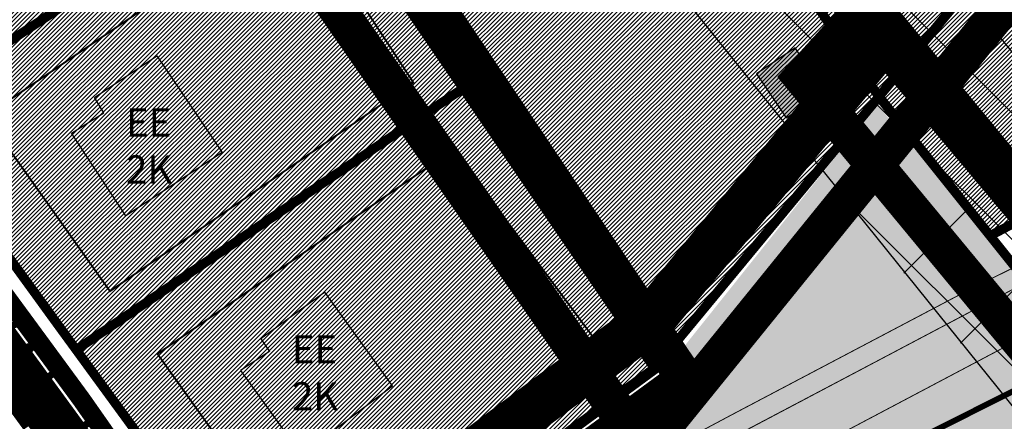
# Model space of a CAD drawing. Units: millimetres. Extents: x -1136 to 543067, y -1408 to 6576266.
# Drawn here: x 1764 to 1869, y 630 to 673 of the extents above; entities that cross this region are included whole.
import ezdxf

# ---------------------------------------------------------------- set-up
doc = ezdxf.new("R2010")
doc.units = ezdxf.units.MM
for name, pattern in [('CENTER2', [28.575000000000003, 19.05, -3.175, 3.175, -3.175]), ('DASHDOT', [8, 4, -2, 0, -2]), ('DASHED', [750, 500, -250]), ('DASHED2', [9.524999999999999, 6.35, -3.175]), ('vana teeprojekt$0$CENTER', [2, 1.25, -0.25, 0.25, -0.25])]:
    doc.linetypes.add(name, pattern=pattern)
for name, color, linetype in [('DP.PLAN', 172, 'DASHED'), ('HALJASTUS', 3, 'Continuous'), ('HOONE', 7, 'Continuous'), ('OPT-hoonest_õigus', 7, 'Continuous'), ('opt-komtakt-elekter', 202, 'DASHED'), ('opt-uus hoone', 255, 'Continuous'), ('Opt-uus piir', 10, 'Continuous'), ('opt-uus tee', 7, 'Continuous'), ('PIIR', 36, 'Continuous'), ('Pl_ala piir', 1, 'DASHDOT'), ('TEE', 7, 'Continuous')]:
    doc.layers.add(name, color=color, linetype=linetype)
for name, color, linetype, lineweight in [('Level 1', 24, 'Continuous', 0), ('OPT-kontaktv-elamumaa', 2, 'Continuous', 30), ('PUURKAEV', 140, 'Continuous', 0)]:
    doc.layers.add(name, color=color, linetype=linetype, lineweight=lineweight)
doc.layers.add('muru', color=7, linetype='vana teeprojekt$0$CENTER', true_color=0xe0ffc2)
doc.styles.get("Standard").update_dxf_attribs({"font": 'arial.ttf'})
pattern_1 = [(45, (0, 0), (-0.2245064030267288, 0.2245064030267289), [])]

# ---------------------------------------------------------------- blocks, each defined once
blk = doc.blocks.new('MURU_1')
at = {"layer": 'HALJASTUS', "linetype": 'Continuous', "lineweight": 0}
for p, q in [((-0.9268456678837538, 1.213484650477767), (-3.610947169363499e-05, 7.207877933979034e-05)), ((-3.610947169363499e-05, 7.207877933979034e-05), (0.8911269295495003, 1.213484650477767))]:
    blk.add_line(p, q, dxfattribs=at)
for centre in [(-0.8020828466396779, 7.207877933979034e-05), (0.8554804036393762, 7.207877933979034e-05)]:
    blk.add_circle(centre, 0.1100118305221696, dxfattribs=at)

msp = doc.modelspace()

# ---------------------------------------------------------------- hatches: boundary and pattern name
at = {"layer": 'HOONE'}
h = msp.add_hatch(color=35, dxfattribs=at)
h.dxf.hatch_style = 1
h.paths.add_polyline_path([(1804.323209181131, 692.717872622613), (1814.278468760825, 678.085304190382), (1823.962799792467, 684.9776753257538), (1814.696498856705, 699.1801291840429)])
h.paths.add_polyline_path([(1842.443369681707, 666.9912965671847), (1845.581478536935, 662.302381700395), (1849.657296613956, 665.0253162127965), (1846.542191242253, 669.7764294575591)])
h.paths.add_polyline_path([(1851.634783004796, 712.9821357596029), (1858.964072345314, 718.4970976737168), (1868.900727072238, 706.1798518865753), (1861.716654152082, 700.1502271855634), (1860.467640155395, 701.5472855093494), (1856.096559368585, 698.3265499528588), (1849.517858786938, 706.7092871704199), (1853.668170201607, 710.0623840957333)])
h.paths.add_polyline_path([(1758.906757324934, 792.6394035965204), (1772.78622622788, 773.7059048898518), (1779.651339881122, 778.921489700675), (1773.681675836444, 787.254080818966), (1781.29299749434, 792.3925120085478), (1775.621816650033, 799.5369373559952), (1770.062567010522, 795.74097917974), (1767.786632589996, 798.7962625902146)])
h.paths.add_polyline_path([(1736.311494388721, 821.8971496111113), (1745.624254830182, 808.5484803430736), (1757.488962113857, 816.4181497320533), (1749.392605252564, 828.3306688871235), (1743.31101001054, 824.5810028836131), (1742.238447722371, 826.1225562515192)])
h.paths.add_polyline_path([(1705.831120854691, 877.5813158822621), (1721.938671918597, 854.9215417733813), (1728.507668259335, 859.3276075462836), (1712.760063043988, 882.2958771475223)])
h.paths.add_polyline_path([(1670.226595366606, 912.1688324466159), (1677.64667324867, 901.8676485624073), (1681.158480250178, 904.0184406262433), (1683.027653280005, 902.0940495143077), (1690.848197860643, 907.4471314183247), (1682.969848460529, 918.9178696124454), (1685.849579467238, 920.9246863596727), (1682.120224356062, 926.2758581011658), (1676.229469862043, 922.0874659598339), (1678.979264874584, 918.1184903161553)])
h.paths.add_polyline_path([(1714.434801681029, 945.3937069835702), (1719.187299375513, 939.8238957411403), (1730.742391085067, 948.6528093020061), (1732.071799296657, 947.0461164209864), (1737.494285487432, 951.1114346685245), (1730.227402693356, 960.145450693064), (1725.59260980436, 956.600452227327), (1724.047685683789, 958.2014231103858), (1714.148692457351, 950.3681267585307), (1716.735648370327, 947.0445153889857)])
h.paths.add_polyline_path([(1740.84975672717, 915.8292301976089), (1753.515006158443, 924.2471296673903), (1745.555656112854, 936.67079276203), (1735.795283605854, 930.691186039905), (1739.164939195824, 925.1760034993349), (1735.795283605854, 922.9118836153812)])
h.paths.add_polyline_path([(1746.517482327858, 889.9366036481715), (1753.875013588844, 880.6589697401851), (1761.933243540479, 886.9607572079458), (1754.400532475011, 896.2967402138183)])
h.paths.add_polyline_path([(1788.316689212366, 875.682546416976), (1801.734017115239, 858.3524398643785), (1792.828195259819, 851.9122038169116), (1788.316689212366, 857.4742320321693), (1784.1567333561, 854.4297555748763), (1778.707766974578, 861.4554691702251), (1783.819080133231, 865.1439675343427), (1780.289722307629, 870.237615409218)])
h.paths.add_polyline_path([(1808.490755955601, 805.2823265560583), (1822.098145940701, 816.8979314759654), (1824.689263395612, 814.2498859040024), (1829.341504472304, 817.7806133332851), (1838.587360715028, 806.7697403994989), (1825.57292172973, 796.051309103259), (1818.152884902229, 804.583911710175), (1812.676206693191, 800.3470353991906)])
h.paths.add_polyline_path([(1848.832094912512, 760.2905197792807), (1855.725594961027, 766.4580387490349), (1843.625042521599, 780.3600286101318), (1836.074821686594, 774.1161827389187)])
h.paths.add_polyline_path([(1876.967196569341, 759.5969250850458), (1867.45271648264, 752.0019054609138), (1879.919973494008, 736.7572190344299), (1888.61422493283, 744.1336760053591), (1883.802302279502, 750.2534129218684), (1884.130397939356, 751.182293339768)])
h.paths.add_polyline_path([(1937.024921313836, 728.1571692358357), (1937.738337330451, 710.335071446254), (1940.163929608965, 710.335071446254), (1940.311684174805, 707.2693834111924), (1946.1781885282, 707.4798570965759), (1946.065068559139, 711.0870827543058), (1948.677818263865, 711.0870827543058), (1948.677818263865, 716.2596223676655), (1950.440572618892, 716.2596223676655), (1950.105919369829, 728.4673661931283)])
h.paths.add_polyline_path([(1918.370008166003, 761.8029911036838), (1929.014035432217, 748.4803634645514), (1937.157963603502, 754.7703593114345), (1926.161004124904, 768.3272439628936)])
h.paths.add_polyline_path([(1894.874331554012, 789.8140681495697), (1905.200949069993, 777.4074352150292), (1915.587259915184, 785.5791104907203), (1905.141255740789, 798.2243269692572)])
h.paths.add_polyline_path([(1869.856647905959, 819.3656577057045), (1885.61517363408, 801.1135963543038), (1897.135616679603, 810.3589188020014), (1881.194131308017, 828.4467910724925)])
h.paths.add_polyline_path([(1857.127763907789, 854.4726366011273), (1868.767573084446, 840.097644858166), (1861.723986038334, 834.0136328973094), (1853.42688013348, 843.9747229562163), (1849.785710215656, 841.2905965365862), (1845.965460310217, 846.2413133170339)])
h.paths.add_polyline_path([(1891.791667860743, 886.5898036458766), (1896.819948173237, 870.8264972911948), (1912.200546155826, 875.7525347718383), (1907.665228463986, 891.8113984513839)])
h.paths.add_polyline_path([(1918.409309266091, 897.7412984998409), (1921.761475613806, 888.480355167505), (1941.578798764109, 893.9975157874869), (1938.620981985634, 903.2584591198229)])
h.paths.add_polyline_path([(1922.109310367374, 857.2577044981117), (1910.122405419221, 847.1296747242577), (1916.037258939541, 840.528365283195), (1918.495380149638, 842.5624846200917), (1923.181162801269, 837.7266407690058), (1932.667988779736, 846.1318058219622)])
h.paths.add_polyline_path([(1941.717881770049, 821.9647831353825), (1950.451661581422, 812.3559056893067), (1955.067931091176, 816.0197151541433), (1958.288579158212, 812.818308233529), (1963.522727558255, 816.8569606122383), (1955.332219816592, 826.574755392925), (1951.523752569668, 823.3780092688685), (1948.058049838241, 827.2217147052306)])
h.paths.add_polyline_path([(1964.724271344941, 872.4184437175336), (1982.815045004379, 877.8045247403461), (1987.957292773455, 859.6032991809025), (1976.867388891187, 855.7649421996066), (1974.604954237937, 863.5754863934035), (1967.636148071571, 861.7701111411025)])
h.paths.add_polyline_path([(1976.742706194629, 841.3372469502174), (1993.931880677541, 846.430266593863), (1998.397405618591, 827.5860293913302), (1984.941240102631, 823.8336042547598), (1982.9384550096, 831.1508426096443), (1978.932905350812, 830.4003524885629)])
h.paths.add_polyline_path([(1953.19680796978, 785.1961695976133), (1961.146407557539, 776.8395311623644), (1962.802404788265, 778.343873290567), (1967.013901680145, 773.8757235526864), (1974.469658937804, 780.5627690155761), (1970.969490903852, 784.361224824157), (1976.08800913766, 789.0998965852705), (1967.844766814593, 798.0246852719083)])
h.paths.add_polyline_path([(2005.653716863653, 793.4903584527583), (2017.310974228003, 803.0055995994499), (2011.092583823585, 810.7319862772656), (2009.020211252559, 809.3514311701983), (2002.706071063636, 817.4761004150572), (1993.571688501626, 810.5437291485559), (2000.165584432572, 802.7624231757873), (1998.658409979267, 801.5701251974278)])
h.paths.add_polyline_path([(2047.454771203331, 792.9940472914768), (2047.328323160724, 773.9066336652813), (2036.643237760316, 773.9066336652813), (2036.643237760316, 779.3399933329529), (2030.383936487568, 779.3399933329529), (2030.383936487568, 789.7012751749571), (2036.263893632495, 789.7012751749571), (2036.263893632495, 793.3024493981102)])
h.paths.add_polyline_path([(1994.146327371094, 734.646801614349), (1999.116426239296, 717.7722196286422), (1988.443641175843, 714.6912540334122), (1987.612398822425, 717.1583824518809), (1980.309117539346, 715.2325814676014), (1977.824108519791, 725.8426602551817), (1984.400038580785, 727.1971718273244), (1983.314584959789, 732.0121581005596)])
h.paths.add_polyline_path([(2078.792927417468, 792.0705558730406), (2078.856479875249, 773.5920511216827), (2068.491496873608, 773.4469127283373), (2068.491496873608, 778.4279204416034), (2061.836942831313, 778.4279204416034), (2061.836942831313, 788.3283182699288), (2067.644520788213, 788.5275609555501), (2067.644520788213, 791.8150185754475)])
h.paths.add_polyline_path([(2056.921879603211, 728.0055407541786), (2068.49125957025, 741.2570631999315), (2076.81980427995, 733.9061426434187), (2075.184462666823, 731.8804713246441), (2080.729648372228, 726.7523583750863), (2073.111727588985, 718.9602903154387), (2068.438984402464, 723.7813927701641), (2064.95918407148, 720.2809225115761)])
h.paths.add_polyline_path([(2022.691680295913, 741.2557911460726), (2027.661779164115, 724.3812091603659), (2016.988994100662, 721.3002435651358), (2016.157751747244, 723.7673719836046), (2008.854470464164, 721.8415709993251), (2006.36946144461, 732.4516497869054), (2012.945391505604, 733.806161359048), (2011.859937884608, 738.6211476322833)])
h.paths.add_polyline_path([(1908.173686142161, 642.6343383746716), (1918.22487776402, 631.0840037855705), (1925.863796210569, 637.7128904436495), (1916.013623246288, 649.6649768202124)])
h.paths.add_polyline_path([(1926.550327598876, 623.3734432055953), (1935.380708209472, 611.8315420357567), (1942.831335689112, 617.6221875846995), (1939.795886193673, 621.5614046010478), (1941.136211822068, 622.5068189270896), (1935.301865525447, 630.2276779604381)])
h.paths.add_polyline_path([(1943.517719224285, 598.3726151090405), (1952.53993927702, 586.745284166408), (1961.909075444242, 593.7265853558838), (1952.495484767882, 605.8888758240219)])
h.paths.add_polyline_path([(1963.100743690542, 575.903127488069), (1972.983542913193, 564.5674654589561), (1980.417943511311, 571.2018402092099), (1976.839195351706, 575.1817822326666), (1978.588470429297, 576.5324898726876), (1972.146521676055, 584.0872436687123)])
h.paths.add_polyline_path([(1976.654083227191, 648.8883939425568), (1964.043208854833, 638.8008830603412), (1971.180412331323, 630.199824746117), (1972.864471855462, 631.5353929972343), (1976.342630599165, 627.5796811300343), (1984.950048682789, 634.9253065111807), (1981.432093211682, 638.7309687290058), (1983.561301152817, 640.6764704090874)])
h.paths.add_polyline_path([(1961.212030785933, 673.889099741793), (1968.073894762521, 660.8611893317438), (1978.046735377974, 666.1028905509613), (1977.083263913639, 667.8212622244273), (1985.642444912102, 672.4800817593878), (1980.177780736349, 682.277503401785), (1971.754131777932, 677.7326394891907), (1971.04510117753, 678.9631380135102)])
h.paths.add_polyline_path([(2010.776036760959, 692.3030295041945), (2021.707601930211, 678.7375863233528), (2012.809826584853, 671.827849784594), (2010.064207172069, 674.9778760973686), (2006.149196941933, 671.827849784594), (1999.386868356243, 680.5666380629782), (2003.505276471918, 683.5134421957273), (2001.674863530065, 685.4949083987312)])
h.paths.add_polyline_path([(2047.831733139959, 680.3294340420352), (2057.167809505085, 691.5958128430748), (2049.005114622149, 698.5289683601341), (2047.678680641828, 696.9486129664865), (2042.270888718289, 701.4347719077259), (2035.536683817929, 693.3800766553568), (2040.944454737968, 688.5370649516617), (2039.464968259512, 686.803773900755)])
h.paths.add_polyline_path([(2078.893955022286, 654.8264359557734), (2088.415240242706, 666.5913627618693), (2079.657495226023, 673.7657876121293), (2078.070617856538, 671.8220210997124), (2070.904055926661, 677.8067861746649), (2064.505339917847, 670.3897716333768), (2072.132613601054, 663.6888774819754), (2070.110550485637, 661.3927817641279)])
h.paths.add_polyline_path([(2094.799862100914, 709.8934277309245), (2088.545631750367, 702.0155049884388), (2104.376490667066, 689.1088506435599), (2107.691290949788, 693.2206903335), (2110.663133475882, 691.1647704885299), (2113.406391383596, 694.1915701575281), (2107.405560176816, 699.1600291874356), (2108.050818666376, 700.0298864301813)])
h.paths.add_polyline_path([(2117.945186318389, 707.6371007467105), (2112.603192885432, 701.0725049899565), (2119.810559664515, 695.1371441926613), (2125.23168475991, 701.6632296867983)])
h.paths.add_polyline_path([(2121.021540835845, 677.6345641222479), (2134.319135776412, 666.4448256525184), (2135.827163790917, 668.0506902321622), (2139.51620268152, 665.2767813068467), (2147.661429194337, 676.8468086199509), (2141.853860301049, 680.752157084019), (2140.210201102087, 678.4892445774649), (2135.754094308952, 681.7011074529446), (2133.489506171387, 678.6352292275196), (2126.111347561102, 684.5114874689871)])
h.paths.add_polyline_path([(2102.322791203158, 636.9356655782185), (2111.086585227589, 647.8487357351814), (2102.776067717801, 654.584037369169), (2101.612158813721, 652.9364045322936), (2095.663337756188, 657.8793117294836), (2088.743314899057, 649.0844516762727), (2093.916182684869, 644.7553718836289), (2093.043466292675, 643.3931100686923)])
h.paths.add_polyline_path([(2068.901960382947, 615.3954087935463), (2061.620299277864, 628.7770876991808), (2051.660292967692, 623.9262233410382), (2052.868813303921, 621.4294961825881), (2048.141786794062, 619.0349317110076), (2053.19741304775, 609.2485263624994), (2057.628983335399, 611.4134701840785), (2058.480213147988, 609.8165495116382)])
h.paths.add_polyline_path([(2017.071856797196, 604.2362925400976), (2023.805840133453, 591.3470214278941), (2034.205090355243, 596.6874956426354), (2033.388941052273, 598.2659616557412), (2042.012721549461, 602.7254314655929), (2037.170100153142, 612.7401550603308), (2027.442731538238, 607.9011100434645), (2026.633769936253, 609.4042592808562)])
h.paths.add_polyline_path([(1982.053036877323, 616.625140509919), (1995.81575090204, 627.9477705805384), (2002.79531829486, 619.2913676339076), (1999.332006470091, 616.2299396221133), (2002.741795460137, 612.4701072936041), (1994.56179614644, 605.57130535756), (1991.098496642764, 609.08529459699), (1989.393478936796, 607.5412705662466)])
h.paths.add_polyline_path([(1980.584327572109, 551.1684540269307), (1990.561912975127, 539.8876933024449), (1999.762123559725, 546.7624077624387), (1989.379075577266, 558.8550952896676)])
h.paths.add_polyline_path([(2005.533077824886, 533.2865171784815), (2014.437693030144, 540.5110631184507), (2020.360480143441, 532.959983337707), (2018.93085122175, 531.9395650852866), (2022.854355927951, 527.3964439094834), (2015.093458645359, 520.9065991112566)])
h.paths.add_polyline_path([(2030.939618345656, 562.7527821748936), (2040.702557960525, 567.8570442144), (2048.077324461025, 553.6055236527282), (2038.849908899661, 548.9128991006064), (2037.902453692079, 551.0122344895299), (2032.629641279558, 548.5835931872762), (2027.892352920544, 558.5862908790132), (2031.929347228639, 560.438641737218)])
h.paths.add_polyline_path([(2068.885484642733, 583.3960854681281), (2059.074185015581, 577.6088375281729), (2060.08720048344, 575.7436772631681), (2055.623194001537, 573.3894131135348), (2060.83120977782, 564.0136624343722), (2065.212554036389, 566.326620664634), (2067.568556772889, 562.2376352944439), (2077.819251557694, 568.3917637615541)])
h.paths.add_polyline_path([(2098.242377534725, 599.235779392573), (2087.941548216197, 593.806644717537), (2088.900289546389, 591.7656145752762), (2083.898146938935, 589.391349718323), (2089.567242715455, 578.8946116250436), (2094.486020797187, 581.6021061009669), (2095.444774448471, 579.6443808155873), (2105.574118773058, 585.1426695285936)])
h.paths.add_polyline_path([(2124.335067388958, 612.8993765602672), (2132.845811255916, 597.1582182176799), (2122.432024347123, 592.087236311264), (2120.370425890385, 595.9961209120111), (2115.454283874395, 593.7775636134038), (2110.802449891409, 603.3384744301175), (2115.242841648691, 605.5570230421608), (2114.291320127773, 607.6171113418286)])
h.paths.add_polyline_path([(2164.675795045303, 623.254135147371), (2164.201347003542, 608.8547035808851), (2152.92788687551, 609.4315262200171), (2153.097679162449, 611.7049044281421), (2146.510183703485, 612.0102892950372), (2147.032330691763, 622.8596521868449), (2154.485044293735, 622.6296319548683), (2154.512432856594, 623.8969583047265)])
h.paths.add_polyline_path([(2183.469112667863, 701.757800461929), (2195.071721948141, 693.2883507254637), (2193.966626862424, 691.8528071423907), (2214.455180280256, 675.6813383109302), (2221.343433879239, 684.1841168076653), (2219.796365422484, 685.2515731496724), (2224.733647687051, 691.5943003187431), (2218.508434973697, 696.5266559774473), (2213.314601231508, 690.3428170707311), (2208.452247517587, 694.2077163874283), (2214.564784503218, 702.2415522070487), (2208.560558475376, 707.0266529118971), (2203.919272276045, 701.5789884873166), (2198.762215762061, 705.2966662792069), (2203.658113541267, 711.9319644712423), (2198.02230642804, 715.8704745503428), (2193.638784142426, 710.0179175034909), (2190.876127257197, 712.3368570935099)])
h.paths.add_polyline_path([(2141.113627650728, 735.6472995743834), (2152.716236931006, 727.1778498379181), (2151.611141845289, 725.7423062548451), (2172.099695263121, 709.5708374233845), (2178.987948862105, 718.0736159201197), (2177.440880405349, 719.1410722621267), (2182.378162669916, 725.4837994311974), (2176.152949956562, 730.4161550899016), (2170.959116214373, 724.2323161831855), (2166.096762500452, 728.0972154998826), (2172.209299486083, 736.1310513195031), (2166.205073458241, 740.9161520243515), (2161.56378725891, 735.4684875997709), (2156.406730744926, 739.1861653916612), (2161.302628524132, 745.8214635836966), (2155.666821410905, 749.7599736627972), (2151.283299125291, 743.9074166159453), (2148.520642240062, 746.2263562059643)])
h.paths.add_polyline_path([(2129.256637457904, 757.4811631046068), (2137.289043443087, 750.4497271745396), (2148.707836048474, 764.280840801337), (2140.101281402985, 771.022432578131), (2138.75319336692, 769.4029628322314), (2134.002729257129, 772.8185711334281), (2127.691808694138, 764.7640495766349), (2132.156728587631, 761.2040882990585)])
h.paths.add_polyline_path([(2115.363179303688, 768.963413211537), (2125.963076493572, 780.7945438913757), (2118.682009349261, 787.8813487290336), (2116.769132798727, 785.9381148309959), (2112.682049727537, 789.1603850651827), (2105.922129158829, 781.5261106690559), (2110.027880281605, 777.7607708373505), (2108.205214255402, 775.6396180027459)])
h.paths.add_polyline_path([(2175.823674530784, 781.5034773655552), (2209.225705022174, 752.7163433409514), (2219.266008041683, 765.0443200275786), (2186.121594909822, 793.5807388537614)])
h.paths.add_polyline_path([(2216.333870890045, 747.0288556511478), (2251.179605486082, 718.2417216265421), (2261.613642256445, 731.291009640503), (2226.959940361474, 759.7080475537696)])
at = {"layer": 'muru'}
h = msp.add_hatch(color=256, dxfattribs=at)
h.dxf.hatch_style = 1
h.paths.add_polyline_path([(1727.949393566698, 558.6541609671694), (1736.796171961469, 546.5407588016969), (1835.963014946696, 419.5792464984963), (1854.258532552973, 432.3936726923739), (1975.351502627716, 515.4782646680978), (1937.629492777516, 562.5044647921604), (1900.08740176342, 609.3866148945672), (1878.339844534057, 636.457310862912), (1855.254283639835, 663.7171670143289), (1832.198988247779, 634.7907449976337)])
at = {"layer": 'opt-komtakt-elekter', "linetype": 'Continuous', "ltscale": 0.5}
h = msp.add_hatch(dxfattribs=at)
h.set_pattern_fill('ANSI37', color=256, scale=3)
h.set_pattern_definition([(45, (0, 0), (-6.735192090801865, 6.735192090801865), []), (135, (0, 0), (-6.735192090801865, -6.735192090801863), [])])
h.paths.add_polyline_path([(2484.471461559911, -146.0977240146597), (2500.135721689814, -133.6626544699108), (2384.432212179886, 12.08722367785731), (2148.611176696425, 314.5347139526641), (2010.700290367007, 497.3939752150327), (1815.579023191291, 735.2118342550584), (1657.98894898323, 750.2018507650796), (1244.250950833439, 823.7833180025092), (1083.513929608325, 813.1065686934924), (1084.493771812934, 720.0841263753853), (1034.41033873441, 625.1579040273795), (938.0773548608037, 568.8691695604939), (948.1674107495722, 551.6009683756129), (1049.433279343282, 610.7720576393764), (1104.546005323095, 715.230609279836), (1103.71203929609, 794.4041295440662), (1243.146613385086, 803.6658912789234), (1655.102835408642, 730.4013050198987), (1808.799408330589, 706.9617720032729), (1992.460502339138, 479.0779741319839), (2129.893751824871, 300.0880868242057), (2368.713646571491, -0.2794381158504393)])
at = {"layer": 'OPT-kontaktv-elamumaa'}
h = msp.add_hatch(dxfattribs=at)
h.set_pattern_fill('ANSI31', color=256, scale=0.1)
h.set_pattern_definition(pattern_1)
h.paths.add_polyline_path([(1792.1428245266, 607.29664585303), (1831.596993276376, 635.6754640580793), (1790.076993276358, 696.5754640584519), (1776.243484130144, 716.6606185610508), (1756.310366009563, 745.6019199285338), (1728.706993276362, 786.4354640578558), (1714.386993276355, 807.5004640578), (1696.473099476585, 833.1598043100894), (1680.431927861064, 857.007799615676), (1665.991424112639, 877.7021797229027), (1641.994390556062, 912.0918203142046), (1601.65443251592, 896.9349241725017), (1558.986337899754, 886.702324032296), (1565.420248261289, 861.251782685722), (1577.378968383884, 844.2037154784484), (1591.557846402458, 823.1992292038194), (1601.624823763239, 815.6856565447088), (1626.246033967691, 806.550662987298), (1635.00862868573, 812.2183907343128), (1624.756410603455, 831.2148865256386), (1614.312044635473, 857.3097636877719), (1623.368801749559, 860.4896556482854), (1637.481542185395, 827.5687548929063), (1642.164934603119, 817.7537487545487), (1677.105257751011, 782.4624088258746), (1702.652987239384, 756.0973255254876), (1723.922177080014, 723.9909727524637), (1735.844207375141, 689.6962477907109), (1745.423402506991, 671.473075944642), (1751.584269990539, 662.9877860711961), (1770.031722881033, 637.6153105182836)])
h = msp.add_hatch(dxfattribs=at)
h.set_pattern_fill('ANSI31', color=256, scale=0.1)
h.set_pattern_definition(pattern_1)
h.paths.add_polyline_path([(1867.286993276321, 649.7554640581538), (1958.216993276372, 697.8854640580421), (1956.606993276386, 748.7254640578931), (1860.566993276345, 864.525464057711), (1828.616993276395, 838.0254640577068), (1830.976993276381, 835.1854640578558), (1797.876993276288, 807.7454640583774), (1861.276993276311, 731.2954640581911), (1828.506993276293, 704.1154640584891), (1819.826993276358, 716.8454640580048), (1790.076993276358, 696.5754640584519), (1831.636993276297, 635.5354640584146), (1855.456993276362, 664.5954640580048)])
at = {"layer": 'opt-uus tee'}
h = msp.add_hatch(color=43, dxfattribs=at)
h.dxf.hatch_style = 1
edge = h.paths.add_edge_path()
edge.add_line((1787.855772617739, 605.4004805004806), (1789.854258920532, 602.9181331797154))
edge.add_arc((1794.092233832105, 607.0950604510197), 5.950390977145422, 224.5843432639943, 302.579205056538)
edge.add_line((1797.296311048092, 602.0809760904522), (1807.240793891018, 609.3060208960087))
edge.add_line((1807.240793891018, 609.3060208960087), (1812.212483053445, 612.4926350415335))
edge.add_line((1812.212483053445, 612.4926350415335), (1821.147484879126, 617.8105082810507))
edge.add_line((1821.147484879126, 617.8105082810507), (1826.424652283895, 620.9012261797325))
edge.add_line((1826.424652283895, 620.9012261797325), (1833.808166645817, 625.0794472331763))
edge.add_line((1833.808166645817, 625.0794472331763), (1855.206922934507, 636.3768080315203))
edge.add_line((1855.206922934507, 636.3768080315203), (1871.578339150641, 645.0343261678354))
edge.add_line((1871.578339150641, 645.0343261678354), (1884.574372559553, 651.9620938562439))
edge.add_line((1884.574372559553, 651.9620938562439), (1883.715649536345, 653.254131770751))
edge.add_line((1883.715649536345, 653.254131770751), (1865.236730717006, 644.1001596274436))
edge.add_line((1865.236730717006, 644.1001596274436), (1839.919606717071, 630.7495586081059))
edge.add_line((1839.919606717071, 630.7495586081059), (1828.372682206216, 624.5854854910285))
edge.add_line((1828.372682206216, 624.5854854910285), (1820.318717763061, 619.8732074620784))
edge.add_line((1820.318717763061, 619.8732074620784), (1811.355039031827, 614.6330130193965))
edge.add_line((1811.355039031827, 614.6330130193965), (1804.383473580121, 609.9428326963098))
edge.add_line((1804.383473580121, 609.9428326963098), (1797.175020137918, 604.7057515048073))
edge.add_arc((1794.249882377232, 607.762778326829), 4.23105706763119, 215.9675650581372, 313.73700188857765, ccw=False)
edge.add_line((1790.825477998471, 605.2777635260136), (1789.757061996497, 606.5525190467597))
edge.add_line((1789.757061996497, 606.5525190467597), (1787.855772617739, 605.4004805004806))
at = {"layer": 'opt-uus tee', "true_color": 0x616161}
h = msp.add_hatch(color=251, dxfattribs=at)
h.dxf.hatch_style = 1
edge = h.paths.add_edge_path()
edge.add_arc((1818.302463174186, 603.6632087882073), 5.793265159582165, 47.684390079453806, 127.37790693559151, ccw=False)
edge.add_line((1822.202570367721, 607.9470254378975), (1841.915829682141, 583.4115842125029))
edge.add_line((1841.915829682141, 583.4115842125029), (1867.003045015386, 552.2241572049097))
edge.add_arc((1860.16818887359, 549.1793508915545), 7.482386248042713, -46.77220494594951, 24.012118128330712, ccw=False)
edge.add_line((1865.292880146764, 543.7274114825414), (1786.388320110273, 483.6211501090438))
edge.add_line((1786.388320110273, 483.6211501090438), (1789.419578208704, 479.5838960959227))
edge.add_line((1789.419578208704, 479.5838960959227), (1869.841307132738, 540.9471049439744))
edge.add_arc((1872.786527844894, 536.06451801599), 5.702103134163516, 44.095951424199484, 121.0987607907669, ccw=False)
edge.add_line((1876.881638442399, 540.0323951999308), (1895.917883864953, 516.6790356385172))
edge.add_line((1895.917883864953, 516.6790356385172), (1905.916768373456, 504.4183995426283))
edge.add_line((1905.916768373456, 504.4183995426283), (1914.152318592416, 494.0701976810233))
edge.add_arc((1909.08162761792, 489.0648783194683), 7.124965183774435, -44.04601343200312, 44.628278967009976, ccw=False)
edge.add_line((1914.202922191587, 484.1113471789868), (1882.229133590707, 461.7799734017462))
edge.add_arc((1879.722186060036, 464.3709993631928), 3.605301853440767, 237.7350564112732, 314.05513386191257, ccw=False)
edge.add_line((1877.797549470677, 461.3223971501575), (1868.110610468197, 454.5142498193891))
edge.add_line((1868.110610468197, 454.5142498193891), (1873.950393102714, 446.6062017744989))
edge.add_line((1873.950393102714, 446.6062017744989), (1884.200445566443, 453.7102604108513))
edge.add_arc((1888.375040411767, 455.68442010546), 4.617851082746718, 137.9984149256665, 205.3093973634609, ccw=False)
edge.add_line((1884.943393758731, 458.7744605374173), (1917.302097190404, 481.3723674640642))
edge.add_arc((1909.334671491731, 489.6870391449667), 11.51579946964549, 313.7782462437194, 397.3307427004241)
edge.add_line((1918.491438900586, 496.670394215791), (1910.554408970987, 506.6302131824777))
edge.add_line((1910.554408970987, 506.6302131824777), (1904.273705692845, 514.3153537689359))
edge.add_line((1904.273705692845, 514.3153537689359), (1879.763679003692, 544.4702228149981))
edge.add_line((1879.763679003692, 544.4702228149981), (1867.774451827863, 559.2220603637979))
edge.add_line((1867.774451827863, 559.2220603637979), (1845.703401617939, 586.6929090228514))
edge.add_line((1845.703401617939, 586.6929090228514), (1826.71188879211, 610.4265121156932))
edge.add_arc((1830.005880224427, 612.6180808453545), 3.956431858760006, 116.42594862626791, 213.6367418125792, ccw=False)
edge.add_line((1828.245106658316, 616.1611063182936), (1833.713377689128, 619.3077379800961))
edge.add_line((1833.713377689128, 619.3077379800961), (1874.253660066053, 640.7590454305173))
edge.add_line((1874.253660066053, 640.7590454305173), (1871.539034195594, 645.008186504303))
edge.add_line((1871.539034195594, 645.008186504303), (1831.445538916509, 623.8162186714471))
edge.add_line((1831.445538916509, 623.8162186714471), (1822.855503969127, 618.7923411038355))
edge.add_line((1822.855503969127, 618.7923411038355), (1812.424635021714, 612.6391408006311))
edge.add_line((1812.424635021714, 612.6391408006311), (1805.187400795636, 607.8423863873468))
edge.add_line((1805.187400795636, 607.8423863873468), (1797.296311048092, 602.0809760904522))
edge.add_arc((1794.092233832105, 607.0950604510105), 5.950390977138173, 224.5843432639373, 302.5792050565931, ccw=False)
edge.add_line((1789.854258920532, 602.9181331797154), (1787.855772617739, 605.4004805004806))
edge.add_line((1787.855772617739, 605.4004805004806), (1783.654061996494, 603.1605190467671))
edge.add_line((1783.654061996494, 603.1605190467671), (1786.232693353086, 600.0301615987555))
edge.add_arc((1794.342032311695, 606.9486252211375), 10.65957397084159, 220.4690754420571, 305.2322593786106)
edge.add_line((1800.491458497359, 598.2416696781875), (1808.560530741932, 604.1511271130876))
edge.add_line((1808.560530741932, 604.1511271130876), (1814.785548758926, 608.266819784476))
at = {"layer": 'PUURKAEV', "ltscale": 0.5}
h = msp.add_hatch(dxfattribs=at)
h.set_pattern_fill('ANSI32', color=256, angle=135)
h.set_pattern_definition([(180, (0, 0), (-1.77635683940025e-15, -9.525), []), (180, (-3.175001371409153, 3.175001371409153), (-1.77635683940025e-15, -9.525), [])])
edge = h.paths.add_edge_path()
edge.add_arc((1110.066360040175, 568.5848395119683), 53.3702484070098, 0, 360)
edge = h.paths.add_edge_path()
edge.add_arc((1174.643334810418, 761.9663658771169), 50.76070094329545, 0, 360)
edge = h.paths.add_edge_path()
edge.add_arc((1825.323039268158, 158.4768181993932), 31.07441386666369, 0, 360)
edge = h.paths.add_edge_path()
edge.add_arc((1859.831521846674, 303.1743678835119), 11.98464020628057, 0, 360)
edge = h.paths.add_edge_path()
edge.add_arc((1826.751893223118, 920.7673368015385), 12.04036528158829, 0, 360)

# ---------------------------------------------------------------- linework, layer by layer
at = {"layer": 'DP.PLAN', "ltscale": 0.05, "const_width": 4}
for points in [[(1888.041815489531, 942.7882031016052), (1853.45217423141, 1049.698490206152), (1816.836840286851, 1038.043890893459), (1783.170141793787, 1073.439912382513), (1681.647503316402, 973.3647238444537), (1618.867695264518, 930.9913793224841), (1830.497607082129, 626.9529845304787), (1919.31292860955, 736.6650754585862), (1811.300227660686, 868.0695375911891), (1888.041815489531, 942.7882031016052)], [(1512.010201564932, 897.1417350910997), (1741.760301800983, 566.1431193332537), (1834.834224655555, 634.5369554889185), (1738.390324854714, 778.4914548630477), (1633.392012119468, 932.223298553843), (1512.010201564932, 897.1417350910997)], [(1794.862621839966, 869.6091786220377), (1909.977185563606, 735.5693900628103), (1847.279100052285, 666.6199736595154), (1995.620948147029, 487.1019440647215), (2217.398667324211, 611.01898460348)]]:
    msp.add_lwpolyline(points, dxfattribs=at)
at = {"layer": 'HOONE', "linetype": 'Continuous'}
msp.add_lwpolyline([(1842.443369681707, 666.9912965671847), (1845.581478536935, 662.302381700395), (1849.657296613956, 665.0253162127965), (1846.542191242253, 669.7764294575591), (1842.443369681707, 666.9912965671847)], dxfattribs=at)
at = {"layer": 'HOONE', "color": 7, "linetype": 'DASHED', "ltscale": 0.2}
for points in [[(1778.611897060937, 668.9156249915286), (1785.553145849708, 658.612468266495), (1775.309757473971, 651.878375340053), (1769.514148698616, 660.7000325384997), (1772.951081059955, 662.8549418673028), (1771.957323179053, 664.4853689536667), (1778.611897060937, 668.9156249915286)], [(1787.496749230537, 635.3882329349672), (1793.986861142374, 626.444436385249), (1803.700824406407, 633.7775008126264), (1796.489583472769, 643.7386021288612), (1789.660123974847, 638.7792471247813), (1790.593335997131, 637.4228424679995), (1787.496749230537, 635.3882329349672)]]:
    msp.add_lwpolyline(points, dxfattribs=at)
at = {"layer": 'Level 1', "color": 36, "linetype": 'Continuous', "lineweight": 0, "const_width": 1, "flags": 128}
for points in [[(1525.646993276307, 890.0354640584146), (1743.346993276376, 570.6454640578186), (1831.636993276297, 635.5354640584146), (1790.056993276339, 696.4454640585636), (1757.506993276293, 744.2954640581911), (1728.706993276362, 786.4354640578558), (1700.066993276349, 828.5654640577441), (1671.29699327633, 870.7254640578931), (1642.816993276349, 912.4654640581166), (1636.246993276283, 922.0954640580048), (1579.246993276283, 902.5954640580048)], [(1828.506993276293, 704.1154640584891), (1855.456993276362, 664.5654640577441), (1885.966993276372, 701.5254640577068), (1861.276993276311, 731.2954640581911)], [(1819.826993276358, 716.8454640580048), (1790.076993276358, 696.5754640584519), (1831.596993276376, 635.6754640580793), (1855.456993276362, 664.5654640577441), (1828.506993276293, 704.1154640584891)], [(1855.456993276362, 664.5954640580048), (1867.286993276321, 649.7554640581538), (1915.476993276381, 675.2554640581538), (1887.886993276297, 703.8554640577813), (1885.936993276344, 701.5454640581911)], [(1727.746993276283, 559.1554640585264), (1896.936993276344, 340.9354640578558), (1982.586993276367, 250.8454640580048), (2103.386993276297, 351.1654640583029), (2049.766993276302, 423.7554640581538), (1989.476993276381, 496.7854640584146), (1855.456993276362, 664.5654640577441), (1831.596993276376, 635.6754640580793)]]:
    msp.add_lwpolyline(points, close=True, dxfattribs=at)
at = {"layer": 'OPT-hoonest_õigus', "linetype": 'DASHED2', "ltscale": 0.5, "const_width": 0.2}
for points in [[(1760.384213985992, 662.4895761836015), (1793.518510672497, 685.0383689662049), (1805.902047200972, 666.0838402345762), (1773.613559815858, 643.8460620349797), (1760.384213985992, 662.4895761836015)], [(1778.666468861411, 637.1661659117094), (1810.175267455255, 658.9629722717873), (1826.364579759247, 637.1686354616177), (1795.323858370553, 613.8575474164682), (1778.666468861411, 637.1661659117094)]]:
    msp.add_lwpolyline(points, dxfattribs=at)
at = {"layer": 'opt-komtakt-elekter', "linetype": 'ByBlock', "ltscale": 0.5}
for points in [[(938.0773548608037, 568.8691695604939), (1034.41033873441, 625.1579040273795), (1084.493771812934, 720.0841263753853), (1083.513929608325, 813.1065686934924), (1244.250950833439, 823.7833180025092), (1657.98894898323, 750.2018507650796), (1815.579023191291, 735.2118342550584), (2010.700290367007, 497.3939752150327), (2148.611176696425, 314.5347139526641), (2384.432212179886, 12.08722367785731), (2500.135721689814, -133.6626544699108)], [(948.1674107495722, 551.6009683756129), (1049.433279343282, 610.7720576393764), (1104.546005323095, 715.230609279836), (1103.71203929609, 794.4041295440662), (1243.146613385086, 803.6658912789234), (1655.102835408642, 730.4013050198987), (1808.729597430782, 707.3768224729665), (1971.887246350801, 504.5509048261883), (2042.756639090374, 413.4837475972963), (2129.90812941745, 299.8982652184841), (2368.713646571491, -0.2794381158504393), (2484.471461559911, -146.0977240146597)]]:
    msp.add_lwpolyline(points, dxfattribs=at)
at = {"layer": 'opt-komtakt-elekter', "linetype": 'Continuous', "ltscale": 0.5, "const_width": 1}
msp.add_lwpolyline([(943.122382805188, 560.2350689680534), (1041.921809038846, 617.9649808333779), (1094.519888568015, 717.6573678276109), (1093.612984452207, 803.7553491187791), (1243.698782109263, 813.7246046407163), (1656.545892195936, 740.3015778924891), (1809.929087879675, 722.8975146512621), (2003.907231472433, 491.7287593893707), (2140.709768242828, 308.4054104537936), (2376.572929375689, 5.903892781003378), (2492.303591624863, -139.8801892422853)], dxfattribs=at)
at = {"layer": 'Opt-uus piir', "const_width": 0.6}
msp.add_lwpolyline([(1801.198791828698, 594.831368814007), (1816.155096569091, 605.4607146426742), (1829.872027142083, 613.1598937490662), (1877.793591382091, 637.257400432386)], dxfattribs=at)
at = {"layer": 'opt-uus tee', "color": 0, "const_width": 0.1, "flags": 128}
for points in [[(1883.715649536345, 653.254131770751), (1865.236730717006, 644.1001596274436), (1839.919606717071, 630.7495586081059), (1828.372682206216, 624.5854854910285), (1820.318717763061, 619.8732074620784), (1811.355039031827, 614.6330130193965), (1804.383473580121, 609.9428326963098), (1797.175020137918, 604.7057515048073, -0.4545118532530644), (1790.825477998471, 605.2777635260136), (1789.757061996497, 606.5525190467597), (1787.855772617739, 605.4004805004806)], [(1867.774451827863, 559.2220603637979), (1845.703401617939, 586.6929090228514), (1826.71188879211, 610.4265121156932, -0.4515740094387378), (1828.245106658316, 616.1611063182936), (1833.713377689128, 619.3077379800961), (1874.253660066053, 640.7590454305173), (1871.539034195594, 645.008186504303), (1831.445538916509, 623.8162186714471), (1822.855503969127, 618.7923411038355), (1812.424635021714, 612.6391408006311), (1805.187400795636, 607.8423863873468), (1797.296311048092, 602.0809760904522, -0.3540933416476451), (1789.854258920532, 602.9181331797154), (1787.855772617739, 605.4004805004806), (1783.654061996494, 603.1605190467671), (1786.232693353086, 600.0301615987555, 0.3876896409620376), (1800.491458497359, 598.2416696781875), (1808.560530741932, 604.1511271130876), (1814.785548758926, 608.266819784476)], [(1787.855772617739, 605.4004805004806), (1789.854258920532, 602.9181331797154, 0.3540933416470896), (1797.296311048092, 602.0809760904522), (1807.240793891018, 609.3060208960087, -0.2572550316103026), (1807.240793891018, 609.3060208960087), (1807.240793891018, 609.3060208960087, -0.1865866135005667), (1807.240793891018, 609.3060208960087), (1812.212483053445, 612.4926350415335), (1821.147484879126, 617.8105082810507), (1826.424652283895, 620.9012261797325), (1833.808166645817, 625.0794472331763), (1833.808166645817, 625.0794472331763), (1855.206922934507, 636.3768080315203), (1871.578339150641, 645.0343261678354)]]:
    msp.add_lwpolyline(points, format="xyb", dxfattribs=at)
at = {"layer": 'PIIR', "color": 36, "ltscale": 0.5, "const_width": 1}
msp.add_lwpolyline([(1532.772188200193, 880.2630369243707), (1587.148525449782, 800.7402013398096), (1743.344915763171, 570.6485119996779), (1787.491993276337, 603.0904640581166), (1831.560020109672, 635.6482210468499), (1757.476993276381, 744.4154640583029), (1713.588999154828, 807.5232349043408), (1680.431927861064, 857.007799615676), (1665.833235767758, 878.7953066361734), (1642.290622337154, 912.2328732410897)], dxfattribs=at)
at = {"layer": 'PIIR', "color": 36, "const_width": 1}
for points in [[(1792.1428245266, 607.29664585303), (1768.320456416457, 639.9372345735092), (1745.423402506991, 671.473075944642), (1736.468369382837, 688.0330348315083), (1735.844207375141, 689.6962477907109), (1776.243484130144, 716.6606185610508), (1776.243484130144, 716.6606185610508)], [(1751.655646230998, 663.0349635203447), (1793.306946381927, 690.5651623960584)], [(1770.298829926103, 637.7959970657848), (1810.805524118245, 665.1970516592264)]]:
    msp.add_lwpolyline(points, dxfattribs=at)
at = {"layer": 'Pl_ala piir', "color": 0, "linetype": 'CENTER2', "ltscale": 0.8, "const_width": 5}
msp.add_lwpolyline([(1982.387365839444, 516.4920693627355), (1880.196074037114, 639.699987686472), (1894.006092189346, 648.5695428045001), (1885.467215746874, 660.8637076016166), (1872.417803395423, 651.8442151793279), (1856.412529914873, 671.2664602315781), (1831.115874336218, 640.6668281844613), (1722.699461739045, 559.9722251557541), (1844.026034711394, 404.3206299450976)], dxfattribs=at)
at = {"layer": 'TEE', "color": 252, "linetype": 'Continuous', "ltscale": 0.9, "true_color": 0x939598, "const_width": 5}
msp.add_lwpolyline([(1786.038098771591, 604.7291939247516), (1786.038098771591, 604.7291939247516), (1758.195978924217, 642.9351495111559), (1741.523726797652, 666.0828674869863), (1731.926592152136, 681.3610536557726), (1726.31662530836, 695.3093634944789), (1718.820741732252, 715.9690301523669)], dxfattribs=at)
at = {"layer": 'TEE', "color": 253, "linetype": 'Continuous', "const_width": 5}
msp.add_lwpolyline([(1870.869324793457, 641.9584183322731), (1893.735574843246, 653.6417274452979), (1934.938882665243, 674.2706015597214), (1967.676613389862, 691.4540317488791), (2044.21656886335, 714.9169456798163), (2044.21656886335, 714.9169456798163)], dxfattribs=at)
at = {"layer": 'TEE', "color": 72, "linetype": 'DASHED2', "ltscale": 0.9, "const_width": 2}
msp.add_lwpolyline([(1788.751882864512, 606.2934703840292), (1788.751882864512, 606.2934703840292), (1770.649574524648, 632.2114989345791), (1760.996144798137, 645.3684686858478), (1745.716866336976, 666.3278341119476), (1735.301216738339, 682.6123692457886), (1724.143175897818, 712.889494371696)], dxfattribs=at)
at = {"layer": 'TEE', "color": 1, "const_width": 0.6, "flags": 128}
msp.add_lwpolyline([(1829.938854458101, 613.117376837434), (1857.53197922575, 578.9315852034108), (1898.136683496238, 611.10127405964), (1877.420215280784, 637.0696471058966), (1829.938854458101, 613.117376837434), (1829.938854458101, 613.117376837434)], dxfattribs=at)

# ---------------------------------------------------------------- block references
at = {"layer": 'HALJASTUS', "linetype": 'Continuous', "lineweight": 0, "xscale": 0.5, "yscale": 0.5}
msp.add_blockref('MURU_1', (1842.822870951612, 653.5141570140404), dxfattribs=at)

# ---------------------------------------------------------------- texts
at = {"layer": 'HOONE', "char_height": 3, "attachment_point": 1}
for insert in [(1775.320973980859, 663.3179596041864), (1792.979671037407, 639.1561766295927)]:
    msp.add_mtext_dynamic_manual_height_columns('{\\fCalibri|b0|i0|c186|p34;EE\\P2K}', width=25.92245561113668, gutter_width=12.5, heights=[0], dxfattribs=dict(at, insert=insert))
at = {"layer": 'opt-uus hoone', "color": 0, "linetype": 'Continuous', "insert": (1747.543811264353, 662.5799946940892), "char_height": 6, "attachment_point": 1, "rotation": 305.93408544522947}
msp.add_mtext_dynamic_manual_height_columns('{\\fCalibri|b0|i0|c186|p34;ROHUVÄLJA\\fCalibri|b0|i0|c0|p34; TEE}', width=181.0597864789961, gutter_width=12.5, heights=[0], dxfattribs=at)

doc.saveas('drawing.dxf')
